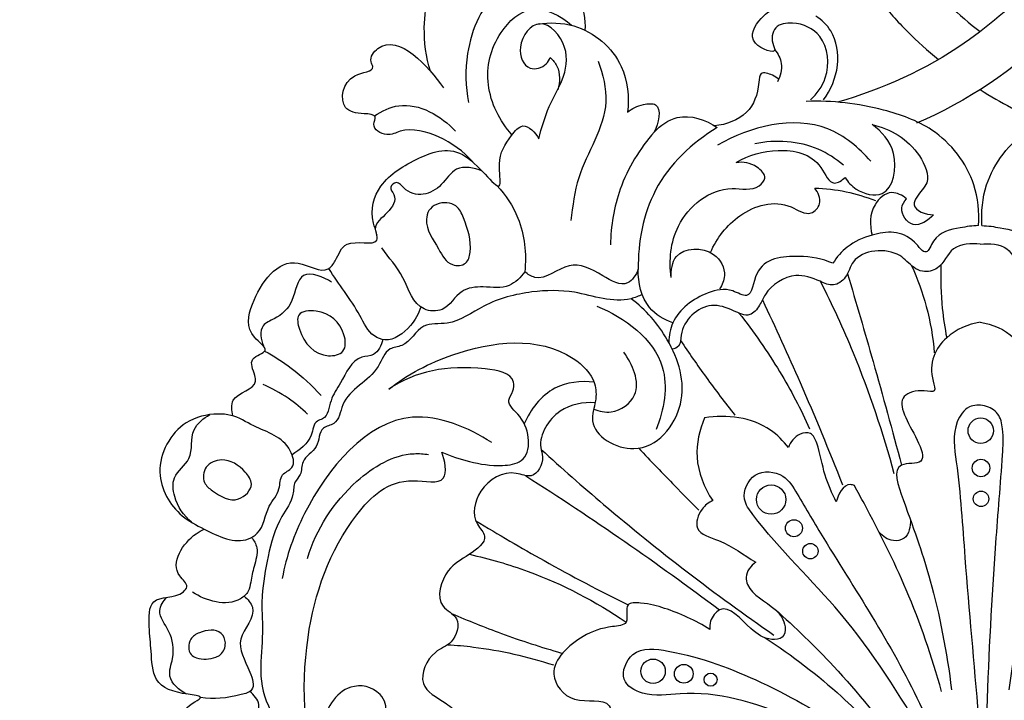
# Model space of a CAD drawing. Units: millimetres. Extents: x 1729 to 3222, y 1038 to 4019.
# Drawn here: x 2091 to 2277, y 1946 to 2074 of the extents above; entities that cross this region are included whole.
import ezdxf

# ---------------------------------------------------------------- set-up
doc = ezdxf.new("R2010")
doc.units = ezdxf.units.MM
doc.layers.get('Defpoints').update_dxf_attribs({"lineweight": 5})
doc.styles.get("Standard").update_dxf_attribs({"font": 'arial.ttf'})
doc.dimstyles.new('ISO-25', dxfattribs={"dimtxt": 2.5, "dimasz": 2.5, "dimexe": 1.25, "dimexo": 0.625, "dimtad": 1, "dimtxsty": 'Standard', "dimcen": 2.5, "dimadec": 0, "dimazin": 0, "dimtfac": 1, "dimtmove": 0, "dimatfit": 3, "dimfxl": 1, "dimarcsym": 0})

# ---------------------------------------------------------------- blocks, each defined once
blk = doc.blocks.new('*D5')
at = {"color": 0, "lineweight": -2, "transparency": 16777216}
for p, q in [((2258.52, 3659.71), (1910.9, 3659.71)), ((1912.15, 3629.71), (1912.15, 1806.05)), ((2146.07, 1776.05), (1910.9, 1776.05))]:
    blk.add_line(p, q, dxfattribs=at)
at = {"color": 0, "transparency": 16777216}
for points in [[(1907.15, 3629.71), (1917.15, 3629.71), (1912.15, 3659.71)], [(1907.15, 1806.05), (1917.15, 1806.05), (1912.15, 1776.05)]]:
    blk.add_solid(points, dxfattribs=at)
at = {"layer": 'Defpoints', "color": 0, "transparency": 16777216}
for p in [(2259.14, 3659.71), (1912.15, 1776.05), (2146.7, 1776.05)]:
    blk.add_point(p, dxfattribs=at)
at = {"color": 0, "transparency": 16777216, "insert": (1896.21, 2717.88), "char_height": 30, "attachment_point": 5, "rotation": 90}
blk.add_mtext('1870', dxfattribs=at)

msp = doc.modelspace()

# ---------------------------------------------------------------- linework, layer by layer
for centre, radius in [((2272.676, 1996.404), 2.402), ((2272.719, 1989.355), 1.651), ((2233.128, 1983.396), 2.769), ((2272.734, 1983.536), 1.455), ((2237.433, 1978.001), 1.606), ((2240.525, 1973.663), 1.447), ((2210.849, 1950.995), 2.301), ((2216.642, 1950.508), 1.767), ((2221.708, 1949.404), 1.232)]:
    msp.add_circle(centre, radius)
for points, knots in [([(2168.816, 2064.298), (2167.977, 2066.946), (2167.096, 2074.378), (2169, 2081.815), (2174.597, 2087.751), (2176.209, 2085.463), (2177.584, 2082.9), (2179.929, 2085.436), (2180.68, 2086.71)], [0, 0, 0, 0, 8.3321656, 21.55031, 24.6896099, 27.1745466, 28.2734319, 32.7091894, 32.7091894, 32.7091894, 32.7091894]), ([(2198.035, 2071.984), (2198.184, 2074.066), (2197.484, 2077.928), (2191.863, 2083.266), (2180.002, 2080.73), (2175.307, 2069.112), (2175.409, 2061.375), (2176.037, 2058.364)], [0, 0, 0, 0, 6.2621936, 10.9314779, 21.8535868, 35.687797, 44.9157746, 44.9157746, 44.9157746, 44.9157746]), ([(2283.824, 2082.125), (2279.586, 2077.419), (2268.17, 2067.259), (2254.098, 2060.831), (2245.632, 2058.428)], [0, 0, 0, 0, 18.9991489, 45.3986452, 45.3986452, 45.3986452, 45.3986452]), ([(2253.541, 2077.678), (2255.21, 2075.625), (2258.721, 2071.701), (2262.65, 2068.151), (2264.689, 2066.485)], [0, 0, 0, 0, 7.9380172, 15.7861374, 15.7861374, 15.7861374, 15.7861374]), ([(2291.628, 2077.678), (2289.959, 2075.625), (2281.287, 2065.934), (2270.066, 2058.52), (2260.546, 2054.456)], [0, 0, 0, 0, 7.9380172, 38.9919043, 38.9919043, 38.9919043, 38.9919043]), ([(2184.205, 2052.241), (2181.913, 2054.873), (2178.527, 2061.496), (2180.727, 2071.085), (2187.949, 2077.749), (2193.461, 2074.721), (2195.459, 2072.936)], [0, 0, 0, 0, 10.4721204, 20.5937809, 27.9258261, 35.9630041, 35.9630041, 35.9630041, 35.9630041]), ([(2240.534, 2058.847), (2241.763, 2059.986), (2244.394, 2063.561), (2243.709, 2071.075), (2238.168, 2073.765), (2233.405, 2073.031), (2233.093, 2070.011), (2234.419, 2067.25), (2227.883, 2069.572), (2230.831, 2074.075), (2232.695, 2075.618), (2233.599, 2076.045)], [0, 0, 0, 0, 5.0255655, 12.9118968, 18.6310028, 21.9184597, 25.3145982, 26.0752137, 29.916343, 34.6518151, 37.6509195, 37.6509195, 37.6509195, 37.6509195]), ([(2243.02, 2058.847), (2244.403, 2060.741), (2246.236, 2065.103), (2245.361, 2071.442), (2242.651, 2073.951), (2241.537, 2074.682)], [0, 0, 0, 0, 7.0347226, 13.6468055, 17.6437578, 17.6437578, 17.6437578, 17.6437578]), ([(2189.283, 2051.507), (2189.799, 2053.577), (2190.91, 2057.461), (2194.075, 2062.666), (2195.268, 2068.802), (2189.671, 2075.434), (2184.758, 2069.496), (2186.792, 2064.033), (2190.49, 2065.074), (2191.245, 2066.413), (2191.411, 2066.849)], [0, 0, 0, 0, 6.4012369, 12.0016324, 18.1546975, 24.5954161, 30.3238076, 34.6860668, 37.8071597, 39.2078598, 39.2078598, 39.2078598, 39.2078598]), ([(2189.109, 2073.179), (2191.346, 2073.519), (2197.737, 2073.373), (2205.708, 2066.623), (2206.357, 2059.416), (2206.033, 2056.536)], [0, 0, 0, 0, 6.7871946, 18.5808802, 27.273898, 27.273898, 27.273898, 27.273898]), ([(2176.809, 2047.15), (2175.073, 2049.164), (2170.914, 2052.155), (2164.496, 2053.864), (2160.587, 2051.74), (2157.523, 2053.54), (2158.911, 2056.138), (2155.475, 2056.226), (2151.367, 2056.927), (2152.516, 2064.214), (2158.628, 2064.106), (2157.162, 2066.675), (2161.848, 2072.834), (2168.507, 2065.066), (2171.282, 2061.145)], [0, 0, 0, 0, 7.9762006, 15.2943257, 17.9290718, 21.0392361, 22.4157512, 24.5399515, 28.2850853, 34.4916774, 38.3038215, 39.2579764, 42.0581404, 56.4695115, 56.4695115, 56.4695115, 56.4695115]), ([(2233.801, 2068.325), (2234.411, 2067.59), (2235.495, 2065.59), (2234.883, 2063.326), (2234.321, 2062.295)], [0, 0, 0, 0, 2.8651476, 6.387417, 6.387417, 6.387417, 6.387417]), ([(2191.411, 2066.849), (2191.929, 2066.388), (2193.378, 2064.675), (2193.297, 2062.194), (2192.849, 2060.787)], [0, 0, 0, 0, 2.0792239, 6.5111323, 6.5111323, 6.5111323, 6.5111323]), ([(2200.49, 2066.137), (2201.374, 2063.691), (2203.376, 2055.811), (2196.574, 2046.596), (2195.687, 2038.809), (2195.343, 2036.096)], [0, 0, 0, 0, 7.8042626, 22.9884982, 31.1910755, 31.1910755, 31.1910755, 31.1910755]), ([(2234.546, 2062.747), (2234.193, 2063.055), (2233.27, 2063.618), (2230.916, 2064.43), (2230.76, 2060.314), (2229.141, 2055.879), (2224.63, 2054.165), (2222.462, 2053.948)], [0, 0, 0, 0, 1.4046333, 3.5533627, 5.2550953, 11.36703, 17.9007857, 17.9007857, 17.9007857, 17.9007857]), ([(2272.26, 2035.115), (2272.431, 2037.692), (2271.77, 2044.77), (2264.855, 2053.539), (2252.86, 2057.73), (2244.638, 2058.802), (2239.749, 2058.566)], [0, 0, 0, 0, 7.74612, 20.7835225, 30.6328489, 45.3171393, 45.3171393, 45.3171393, 45.3171393]), ([(2272.909, 2035.115), (2272.738, 2037.692), (2273.399, 2044.77), (2280.314, 2053.539), (2292.309, 2057.73), (2300.531, 2058.802), (2305.42, 2058.566)], [0, 0, 0, 0, 7.74612, 20.7835225, 30.6328489, 45.3171393, 45.3171393, 45.3171393, 45.3171393]), ([(2158.277, 2055.833), (2159.644, 2056.757), (2164.94, 2059.352), (2170.902, 2055.811), (2173.581, 2052.945)], [0, 0, 0, 0, 4.9493202, 16.7207172, 16.7207172, 16.7207172, 16.7207172]), ([(2206.033, 2056.536), (2206.888, 2057.24), (2208.502, 2058.009), (2212.863, 2058.467), (2211.793, 2054.35), (2211.078, 2052.794)], [0, 0, 0, 0, 3.3239887, 5.6093539, 10.7462467, 10.7462467, 10.7462467, 10.7462467]), ([(2211.078, 2052.794), (2212.252, 2054.032), (2216.027, 2056.791), (2220.802, 2055.091), (2222.944, 2053.636)], [0, 0, 0, 0, 5.1162035, 12.8846869, 12.8846869, 12.8846869, 12.8846869]), ([(2251.919, 2047.264), (2249.698, 2049.827), (2241.282, 2056.99), (2229.062, 2053.824), (2223.016, 2050.283)], [0, 0, 0, 0, 10.1754894, 31.1943832, 31.1943832, 31.1943832, 31.1943832]), ([(2131.542, 1999.208), (2131.346, 2000.174), (2130.813, 2003.501), (2136.254, 2004.172), (2135.58, 2007.498), (2134.18, 2010.231), (2139.099, 2011.419), (2133.747, 2014.835), (2135.171, 2022.059), (2141.448, 2030.894), (2148.818, 2025.57), (2151.352, 2028.972), (2152.534, 2033.123), (2160.071, 2030.658), (2157.094, 2037.227), (2159.048, 2043.624), (2166.475, 2048.103), (2175.22, 2051.2), (2182.827, 2039.394), (2181.332, 2048), (2183.239, 2051.097), (2186.466, 2055.073), (2188.639, 2052.625), (2189.283, 2051.507)], [0, 0, 0, 0, 2.9572959, 8.470414, 9.5692993, 12.7064391, 15.5082765, 18.6772663, 24.9257273, 36.5613426, 42.3074515, 44.3420197, 48.1736825, 53.8152571, 57.0865538, 64.2010903, 73.1196926, 81.9359543, 90.3321364, 94.2422627, 100.143154, 102.9186412, 106.7909998, 106.7909998, 106.7909998, 106.7909998]), ([(2222.944, 2053.636), (2218.214, 2050.781), (2209.971, 2043.014), (2207.968, 2031.974), (2208.061, 2026.878)], [0, 0, 0, 0, 16.5735486, 31.8634489, 31.8634489, 31.8634489, 31.8634489]), ([(2247.069, 2044.196), (2247.615, 2043.34), (2249.407, 2041.395), (2255.867, 2039.766), (2257.495, 2049.211), (2253.998, 2052.863), (2252.167, 2054.193)], [0, 0, 0, 0, 3.0448216, 7.967403, 15.8464748, 22.6367107, 22.6367107, 22.6367107, 22.6367107]), ([(2252.167, 2054.193), (2255.648, 2053.401), (2260.45, 2050.657), (2263.555, 2043.482), (2260.827, 2041.173), (2259.41, 2038.085), (2262.389, 2037.226), (2263.766, 2037.136)], [0, 0, 0, 0, 10.7117513, 15.9466121, 19.2551345, 20.7733161, 24.9131684, 24.9131684, 24.9131684, 24.9131684]), ([(2211.078, 2052.794), (2208.321, 2049.651), (2204.152, 2042.853), (2202.86, 2035.057), (2202.795, 2031.496)], [0, 0, 0, 0, 12.5432008, 23.2300639, 23.2300639, 23.2300639, 23.2300639]), ([(2246.772, 2046.522), (2245.346, 2047.741), (2240.355, 2051.036), (2233.974, 2051.366), (2230.044, 2050.58)], [0, 0, 0, 0, 5.6291873, 17.6510929, 17.6510929, 17.6510929, 17.6510929]), ([(2226.53, 2047.017), (2228.88, 2048.439), (2234.465, 2049.963), (2242.014, 2048.57), (2244.332, 2042.212), (2246.526, 2043.686), (2247.069, 2044.196)], [0, 0, 0, 0, 8.2393734, 16.9242161, 20.8164485, 23.0523384, 23.0523384, 23.0523384, 23.0523384]), ([(2178.572, 2045.418), (2177.092, 2046.048), (2173.472, 2046.739), (2171.183, 2042.653), (2167.574, 2040.529), (2164.224, 2041.394), (2162.664, 2043.717), (2160.815, 2042.355), (2162.813, 2040.376), (2160.821, 2037.279), (2158.009, 2035.424), (2158.571, 2033.692), (2158.728, 2033.346)], [0, 0, 0, 0, 4.8276826, 8.8871766, 12.7620645, 16.6122208, 18.3151821, 19.6911828, 21.198841, 24.8309768, 28.703759, 29.8437802, 29.8437802, 29.8437802, 29.8437802]), ([(2214.269, 2025.296), (2213.821, 2028.545), (2214.459, 2036.311), (2223.103, 2043.392), (2230.027, 2041.442), (2232.542, 2044.335), (2230.038, 2046.87), (2227.852, 2047.188), (2226.53, 2047.017)], [0, 0, 0, 0, 9.8404806, 22.1701743, 27.3459805, 29.1180181, 31.6724599, 35.6717739, 35.6717739, 35.6717739, 35.6717739]), ([(2181.376, 2042.682), (2183.024, 2040.893), (2186.36, 2035.92), (2186.984, 2029.797), (2186.615, 2026.409)], [0, 0, 0, 0, 7.2951484, 17.5186492, 17.5186492, 17.5186492, 17.5186492]), ([(2221.687, 2030.017), (2222.837, 2032.757), (2226.765, 2037.922), (2235.059, 2040.49), (2240.245, 2036.543), (2242.934, 2039.418), (2241.981, 2041.384), (2241.349, 2042.193)], [0, 0, 0, 0, 8.9141319, 18.7110768, 22.6487723, 24.9981061, 28.0760875, 28.0760875, 28.0760875, 28.0760875]), ([(2241.349, 2042.193), (2243.334, 2042.149), (2247.251, 2041.713), (2251.019, 2040.562), (2252.81, 2039.841)], [0, 0, 0, 0, 5.9555294, 11.7483382, 11.7483382, 11.7483382, 11.7483382]), ([(2258.668, 2040.205), (2257.896, 2040.838), (2255.54, 2042.087), (2251.679, 2038.734), (2251.686, 2035.182), (2252.185, 2033.325)], [0, 0, 0, 0, 2.9961662, 6.8968849, 12.6636308, 12.6636308, 12.6636308, 12.6636308]), ([(2263.766, 2037.136), (2262.76, 2036.138), (2259.928, 2033.982), (2257.099, 2037.955), (2258.232, 2039.704), (2258.668, 2040.205)], [0, 0, 0, 0, 4.2516459, 7.9858625, 9.9778491, 9.9778491, 9.9778491, 9.9778491]), ([(2176.303, 2030.079), (2176.206, 2029.307), (2175.776, 2027.591), (2172.111, 2027.378), (2170.11, 2031.474), (2167.652, 2034.78), (2168.52, 2038.763), (2171.335, 2039.79), (2174.067, 2038.896), (2175.663, 2035.267), (2176.593, 2032.4), (2176.303, 2030.079)], [0, 0, 0, 0, 2.1966558, 4.6889743, 8.6510616, 14.6892037, 16.3820668, 20.1057736, 21.890208, 24.5814613, 31.1818278, 31.1818278, 31.1818278, 31.1818278]), ([(2272.26, 2035.115), (2271.102, 2035.125), (2268.144, 2034.578), (2264.097, 2033.884), (2262.459, 2028.983), (2258.828, 2034.435), (2252.967, 2033.911), (2247.577, 2031.603), (2245.503, 2029.161), (2244.784, 2028.002)], [0, 0, 0, 0, 3.4737944, 9.0962058, 11.5758934, 14.485262, 22.5587902, 27.769576, 31.8607929, 31.8607929, 31.8607929, 31.8607929]), ([(2272.909, 2035.115), (2274.067, 2035.125), (2277.025, 2034.578), (2281.072, 2033.884), (2282.71, 2028.983), (2286.341, 2034.435), (2292.202, 2033.911), (2297.592, 2031.603), (2299.666, 2029.161), (2300.385, 2028.002)], [0, 0, 0, 0, 3.4737944, 9.0962058, 11.5758934, 14.485262, 22.5587902, 27.769576, 31.8607929, 31.8607929, 31.8607929, 31.8607929]), ([(2186.615, 2026.409), (2185.875, 2025.342), (2183.571, 2023.021), (2179.098, 2023.723), (2174.094, 2023.267), (2171.992, 2018.766), (2165.829, 2019.057), (2164.078, 2025.721), (2160.977, 2029.054), (2159.627, 2030.928)], [0, 0, 0, 0, 3.8950891, 8.807481, 12.8906061, 17.9648128, 21.3601163, 28.473611, 35.4010972, 35.4010972, 35.4010972, 35.4010972]), ([(2214.269, 2025.296), (2214.224, 2026.667), (2214.685, 2030.997), (2222.372, 2031.185), (2224.859, 2026.254), (2223.885, 2023.919), (2223.396, 2023.184)], [0, 0, 0, 0, 4.1164346, 11.1417945, 15.6286056, 18.2773521, 18.2773521, 18.2773521, 18.2773521]), ([(2272.584, 2031.596), (2270.893, 2031.79), (2266.958, 2031.671), (2265.436, 2026.979), (2261.994, 2026.175), (2259.486, 2027.404), (2256.609, 2031.201), (2248.659, 2030.425), (2247.59, 2025.398), (2244.922, 2023.423), (2241.686, 2024.974), (2237.153, 2026.57), (2232.442, 2023.478), (2231.035, 2020.018), (2229.064, 2017.586), (2225.606, 2019.327), (2220.758, 2021.058), (2215.794, 2016.721), (2216.145, 2012.377), (2214.891, 2011.893), (2214.455, 2011.807)], [0, 0, 0, 0, 5.1074012, 9.851538, 12.679707, 14.4534813, 17.9582705, 26.7709091, 30.0829761, 32.6857444, 35.3400577, 40.0422259, 46.8162684, 49.113025, 51.6624561, 54.8042277, 59.0725165, 67.0663982, 69.2005426, 70.5317976, 70.5317976, 70.5317976, 70.5317976]), ([(2272.584, 2031.596), (2274.276, 2031.79), (2278.211, 2031.671), (2279.733, 2026.979), (2283.175, 2026.175), (2285.682, 2027.404), (2288.56, 2031.201), (2296.51, 2030.425), (2297.578, 2025.398), (2300.247, 2023.423), (2303.483, 2024.974), (2308.016, 2026.57), (2312.727, 2023.478), (2314.134, 2020.018), (2316.105, 2017.586), (2319.563, 2019.327), (2324.411, 2021.058), (2329.375, 2016.721), (2329.024, 2012.377), (2330.278, 2011.893), (2330.713, 2011.807)], [0, 0, 0, 0, 5.1074012, 9.851538, 12.679707, 14.4534813, 17.9582705, 26.7709091, 30.0829761, 32.6857444, 35.3400577, 40.0422259, 46.8162684, 49.113025, 51.6624561, 54.8042277, 59.0725165, 67.0663982, 69.2005426, 70.5317976, 70.5317976, 70.5317976, 70.5317976]), ([(2244.784, 2028.002), (2242.79, 2028.897), (2237.968, 2029.682), (2229.976, 2028.824), (2229.484, 2020.765), (2225.139, 2023.548), (2219.868, 2022.348), (2214.59, 2018.602), (2213.835, 2014.344), (2213.788, 2013.09)], [0, 0, 0, 0, 6.5566698, 15.1172303, 19.657571, 22.3965071, 27.0677147, 35.7908404, 39.555172, 39.555172, 39.555172, 39.555172]), ([(2208.061, 2026.878), (2207.66, 2025.867), (2205.858, 2023.011), (2200.633, 2026.106), (2194.968, 2029.191), (2189.919, 2024.125), (2187.18, 2025.958), (2186.615, 2026.409)], [0, 0, 0, 0, 3.2635838, 8.1565759, 14.7873041, 21.6272722, 23.7971339, 23.7971339, 23.7971339, 23.7971339]), ([(2259.628, 2027.563), (2260.763, 2025.074), (2262.71, 2019.689), (2263.675, 2014.039), (2263.915, 2011.089)], [0, 0, 0, 0, 8.2082809, 17.0875621, 17.0875621, 17.0875621, 17.0875621]), ([(2265.172, 2027.746), (2265.061, 2024.986), (2265.199, 2020.35), (2265.89, 2015.776), (2266.254, 2013.955)], [0, 0, 0, 0, 8.2882068, 13.8569491, 13.8569491, 13.8569491, 13.8569491]), ([(2150.185, 2024.429), (2148.666, 2025.422), (2143.842, 2027.421), (2143.263, 2020.565), (2140.225, 2017.767), (2136.417, 2016.327), (2136.821, 2013.582), (2137.299, 2012.408)], [0, 0, 0, 0, 5.4448832, 10.6638672, 15.4831, 17.9182578, 21.720657, 21.720657, 21.720657, 21.720657]), ([(2167.014, 2019.733), (2166.604, 2018.461), (2165.051, 2015.75), (2161.364, 2012.884), (2157.254, 2014.517), (2154.759, 2020.148), (2151.53, 2024.016), (2149.663, 2027.033)], [0, 0, 0, 0, 4.0101484, 9.5352579, 11.6234253, 16.3538731, 26.9955707, 26.9955707, 26.9955707, 26.9955707]), ([(2214.571, 2016.772), (2212.929, 2017.358), (2208.995, 2019.646), (2207.969, 2024.364), (2208.061, 2026.878)], [0, 0, 0, 0, 5.2304746, 12.7785712, 12.7785712, 12.7785712, 12.7785712]), ([(2247.52, 2026.05), (2249.179, 2020.528), (2252.689, 2008.511), (2255.999, 1996.437), (2257.726, 1989.909)], [0, 0, 0, 0, 17.2974747, 37.5552966, 37.5552966, 37.5552966, 37.5552966]), ([(2242.413, 2024.589), (2244.651, 2020.18), (2250.063, 2008.391), (2254.22, 1996.067), (2256.292, 1988.325)], [0, 0, 0, 0, 14.8348515, 38.8797429, 38.8797429, 38.8797429, 38.8797429]), ([(2208.783, 2022.12), (2208.11, 2021.801), (2204.02, 2020.105), (2196.887, 2023.047), (2187.473, 2022.867), (2179.206, 2020.75), (2173.317, 2016.123), (2166.764, 2017.039), (2164.746, 2012.316), (2160.368, 2012.108), (2158.617, 2006.037), (2152.184, 2003.972), (2151.548, 1997.607), (2147.684, 1997.092), (2148.014, 1992.88), (2144.349, 1991.254), (2144.637, 1988.227), (2142.941, 1986.638), (2143.125, 1983.494), (2139.891, 1979.384), (2138.074, 1972.832), (2137.154, 1967.18), (2136.967, 1962.672), (2137.563, 1955.716), (2135.32, 1947.686), (2141.026, 1940.036), (2137.192, 1936.562), (2141.013, 1933.041), (2140.19, 1928.477), (2143.26, 1924.942), (2144.566, 1918.766), (2147.409, 1914.871), (2149.2, 1912.7)], [0, 0, 0, 0, 2.234656, 13.0128722, 21.0172548, 30.5098625, 38.1101697, 42.551625, 48.0523559, 50.3523611, 54.3519863, 64.2120803, 68.0923151, 70.2516753, 73.9278672, 77.7849419, 80.230484, 81.908243, 84.2691223, 88.9690878, 96.9304458, 104.4653883, 106.1162296, 110.4560771, 125.2832138, 130.8564256, 132.5185356, 138.8216547, 141.0831942, 145.97466, 151.524041, 159.9683379, 159.9683379, 159.9683379, 159.9683379]), ([(2160.966, 2004.248), (2164.547, 2007.084), (2175.223, 2012.658), (2191.554, 2014.663), (2200.091, 2006.412), (2200.164, 2001.826), (2198.115, 1996.277), (2209.064, 1989.878), (2218.389, 2001.511), (2214.49, 2013.433), (2209.462, 2019.264), (2206.696, 2021.322)], [0, 0, 0, 0, 13.7062325, 36.4333059, 42.6817669, 45.9515658, 49.7520984, 59.1684614, 71.3144183, 83.6897189, 94.0348224, 94.0348224, 94.0348224, 94.0348224]), ([(2200.262, 2019.887), (2205.452, 2017.777), (2214.893, 2010.916), (2212.886, 2000.317), (2211.447, 1996.626)], [0, 0, 0, 0, 16.8097129, 28.6927803, 28.6927803, 28.6927803, 28.6927803]), ([(2231.474, 2021.098), (2233.925, 2015.943), (2239.185, 2004.408), (2244.035, 1992.693), (2246.576, 1986.206)], [0, 0, 0, 0, 17.1254554, 38.0261296, 38.0261296, 38.0261296, 38.0261296]), ([(2149.595, 2010.566), (2146.918, 2010.722), (2144.305, 2013.605), (2143.351, 2018.929), (2148.991, 2019.417), (2152.651, 2016.218), (2153.007, 2010.985), (2150.621, 2010.506), (2149.595, 2010.566)], [0, 0, 0, 0, 7.4273243, 10.1016871, 13.4514113, 20.3333726, 23.4576031, 26.3066865, 26.3066865, 26.3066865, 26.3066865]), ([(2227.043, 2018.608), (2229.84, 2015.097), (2234.742, 2008.059), (2238.719, 2000.467), (2240.39, 1996.766)], [0, 0, 0, 0, 13.4660514, 25.6464836, 25.6464836, 25.6464836, 25.6464836]), ([(2272.584, 2016.897), (2270.285, 2016.541), (2265.168, 2014.269), (2262.518, 2008.657), (2264.464, 2003.409), (2261.086, 2004.305), (2255.76, 2002.624), (2260.052, 1996.632), (2262.741, 1989.731), (2255.346, 1990.875), (2259.815, 1978.436), (2263.733, 1967.671), (2266.335, 1954.443), (2267.159, 1947.499)], [0, 0, 0, 0, 6.9807119, 15.5935781, 17.4180484, 19.3038625, 23.220549, 31.7897016, 35.8448597, 39.5444433, 46.0554404, 62.2045288, 83.1821065, 83.1821065, 83.1821065, 83.1821065]), ([(2272.584, 2016.897), (2274.884, 2016.541), (2280, 2014.269), (2282.65, 2008.657), (2280.705, 2003.409), (2284.083, 2004.305), (2289.409, 2002.624), (2285.117, 1996.632), (2282.428, 1989.731), (2289.823, 1990.875), (2285.354, 1978.436), (2281.436, 1967.671), (2278.834, 1954.443), (2278.01, 1947.499)], [0, 0, 0, 0, 6.9807119, 15.5935781, 17.4180484, 19.3038625, 23.220549, 31.7897016, 35.8448597, 39.5444433, 46.0554404, 62.2045288, 83.1821065, 83.1821065, 83.1821065, 83.1821065]), ([(2159.82, 2013.612), (2159.582, 2012.536), (2158.641, 2010.455), (2154.257, 2010.498), (2152.348, 2005.882), (2149.771, 2002.393), (2149.534, 1998.78), (2146.751, 1998.174), (2146.591, 1994.419), (2144.159, 1992.83), (2142.716, 1991.874)], [0, 0, 0, 0, 3.3056906, 5.5730003, 11.8627789, 15.6618272, 19.4342497, 20.5013219, 23.3736896, 28.5670109, 28.5670109, 28.5670109, 28.5670109]), ([(2216.041, 2013.416), (2217.599, 2011.079), (2220.915, 2006.31), (2224.424, 2001.681), (2226.284, 1999.331)], [0, 0, 0, 0, 8.4277403, 17.4194158, 17.4194158, 17.4194158, 17.4194158]), ([(2137.546, 2011.448), (2139.296, 2010.502), (2143.129, 2008.047), (2146.483, 2004.946), (2148.181, 2003.051)], [0, 0, 0, 0, 5.9694532, 13.6010253, 13.6010253, 13.6010253, 13.6010253]), ([(2199.648, 2000.493), (2200.669, 2000.056), (2203.663, 1999.373), (2209.415, 2003.519), (2206.949, 2008.99), (2205.31, 2011.226)], [0, 0, 0, 0, 3.3324371, 8.786819, 17.1051871, 17.1051871, 17.1051871, 17.1051871]), ([(2170.965, 1992.366), (2172.639, 1991.614), (2176.433, 1990.381), (2181.384, 1989.573), (2188.121, 1990.529), (2187.606, 1998.285), (2182.847, 2001.556), (2184.524, 2003.776), (2184.839, 2007.213), (2173.459, 2009.251), (2166.147, 2007.656), (2160.966, 2004.248)], [0, 0, 0, 0, 5.5070836, 11.7908882, 15.4501839, 23.7431605, 27.4366615, 29.3452032, 31.0344451, 36.9245343, 55.5317513, 55.5317513, 55.5317513, 55.5317513]), ([(2145.655, 1999.523), (2144.513, 2000.624), (2141.878, 2002.779), (2138.888, 2004.419), (2137.237, 2005.135)], [0, 0, 0, 0, 4.758324, 10.1589024, 10.1589024, 10.1589024, 10.1589024]), ([(2199.718, 2005.585), (2197.228, 2005.846), (2191.348, 2005.263), (2187.706, 2000.408), (2186.53, 1997.703)], [0, 0, 0, 0, 7.5086182, 16.3570991, 16.3570991, 16.3570991, 16.3570991]), ([(2199.907, 2001.691), (2197.655, 2001.802), (2192.623, 2000.97), (2188.888, 1995.086), (2190.428, 1990.786), (2188.425, 1987.01), (2183.435, 1989.399), (2177.72, 1985.936), (2176.362, 1979.667), (2180.212, 1975.985), (2175.729, 1972.6), (2171.494, 1970.431), (2169.401, 1963.428), (2174.863, 1961.199), (2173.322, 1956.078), (2168.709, 1954.747), (2165.885, 1948.056), (2170.969, 1945.624), (2175.004, 1942.498), (2171.099, 1938.065), (2167.973, 1931.984), (2173.808, 1926.912), (2178.439, 1927.828), (2179.453, 1923.709), (2176.138, 1920.586), (2177.2, 1913.683), (2182.348, 1912.965), (2185.842, 1913.283), (2187.82, 1910.566), (2185.857, 1906.93), (2187.657, 1901.361), (2193.258, 1900.493), (2197.055, 1902.861), (2200.59, 1899.737), (2198.719, 1894.743), (2205.2, 1891.828), (2208.494, 1895.554), (2214.097, 1895.541), (2214.397, 1889.163), (2221.061, 1886.947), (2224.563, 1889.133), (2225.755, 1890.273)], [0, 0, 0, 0, 6.7629872, 14.5263425, 16.324397, 20.4634684, 23.306442, 30.766195, 37.0345696, 39.6647261, 44.1317445, 49.1798339, 55.9111434, 59.3685826, 63.8154981, 67.4250775, 73.7112938, 79.4247508, 82.4061737, 86.8877937, 93.4767264, 101.6168469, 103.2676882, 106.206864, 110.7237483, 116.5603536, 122.4186659, 124.1338352, 126.786605, 130.4332278, 135.5921407, 141.6200576, 144.5407578, 147.8812222, 152.5572975, 157.7490322, 162.9169828, 166.4692223, 171.3877078, 178.1276083, 183.0749563, 183.0749563, 183.0749563, 183.0749563]), ([(2273.859, 1943.918), (2274.266, 1954.344), (2275.014, 1970.291), (2276.581, 1987.973), (2277.031, 1996.059), (2276.239, 1999.82), (2273.468, 2001.338), (2270.073, 2001.262), (2267.112, 1996.886), (2268.712, 1986.901), (2269.852, 1968.563), (2271.416, 1952.435), (2272.227, 1942.402)], [0, 0, 0, 0, 31.303949, 48.0054412, 52.953726, 55.8980645, 58.7901068, 61.6615544, 65.2714365, 72.826607, 90.9351071, 121.1344501, 121.1344501, 121.1344501, 121.1344501]), ([(2126.126, 1977.823), (2124.616, 1978.59), (2120.567, 1980.701), (2115.871, 1988.905), (2120.934, 1998.151), (2127.46, 1999.72), (2132.002, 1999.388), (2136.41, 1996.481), (2142.038, 1995.078), (2143.509, 1989.316), (2140.329, 1988.267), (2140.596, 1984.865), (2137.642, 1981.894), (2137.384, 1977.608), (2132.522, 1974.643), (2128.799, 1976.465), (2126.126, 1977.823)], [0, 0, 0, 0, 4.8474197, 14.0773822, 24.6161254, 30.8364954, 33.3234027, 38.0624374, 46.3949274, 49.5762599, 51.7945527, 54.5075612, 58.2955055, 63.8783792, 65.8142422, 74.3958432, 74.3958432, 74.3958432, 74.3958432]), ([(2123.748, 1979.109), (2122.263, 1980.365), (2120.477, 1983.044), (2119.897, 1988.125), (2124.481, 1990.967), (2123.115, 1996.567), (2126.023, 1998.738), (2127.197, 1999.442)], [0, 0, 0, 0, 5.8346408, 9.3178982, 13.9004265, 19.4255359, 23.5322956, 23.5322956, 23.5322956, 23.5322956]), ([(2180.389, 1994.18), (2175.986, 1996.992), (2160.884, 2003.392), (2145.966, 1985.038), (2141.648, 1972.771), (2140.862, 1968.533)], [0, 0, 0, 0, 15.6734637, 42.9734872, 55.9030775, 55.9030775, 55.9030775, 55.9030775]), ([(2236.387, 1993.214), (2235.42, 1994.469), (2231.287, 1998.692), (2224.729, 1999.522), (2220.573, 1998.864)], [0, 0, 0, 0, 4.7533511, 17.3757725, 17.3757725, 17.3757725, 17.3757725]), ([(2220.573, 1998.864), (2219.57, 1996.547), (2218.324, 1990.993), (2220.47, 1985.624), (2222.099, 1983.212)], [0, 0, 0, 0, 7.5719296, 16.3024083, 16.3024083, 16.3024083, 16.3024083]), ([(2245.416, 1982.952), (2244.605, 1984.597), (2242.932, 1988.266), (2242.387, 1992.592), (2240.85, 1996.273), (2237.912, 1995.833), (2236.777, 1994.263), (2236.387, 1993.214)], [0, 0, 0, 0, 5.5020412, 11.7442271, 13.900068, 15.8526674, 19.2127745, 19.2127745, 19.2127745, 19.2127745]), ([(2147.986, 1927.652), (2145.066, 1937.141), (2143.615, 1956.043), (2151.118, 1977.736), (2162.202, 1988.42), (2172.567, 1985.682), (2171.554, 1990.827), (2170.965, 1992.366)], [0, 0, 0, 0, 29.7843783, 54.7384904, 67.1481151, 72.8478904, 77.791502, 77.791502, 77.791502, 77.791502]), ([(2145.615, 1972.305), (2147.287, 1977.825), (2152.705, 1986.366), (2162.625, 1992.394), (2167.573, 1992.046), (2168.471, 1991.917)], [0, 0, 0, 0, 17.3043354, 29.2812593, 32.0010191, 32.0010191, 32.0010191, 32.0010191]), ([(2189.743, 1992.857), (2193.601, 1989.328), (2207.658, 1976.944), (2222.55, 1965.516), (2233.647, 1957.822)], [0, 0, 0, 0, 15.6853185, 56.1951337, 56.1951337, 56.1951337, 56.1951337]), ([(2208.136, 1993.089), (2210.397, 1990.703), (2214.166, 1986.782), (2217.98, 1982.905), (2219.495, 1981.378)], [0, 0, 0, 0, 9.8611227, 16.3153473, 16.3153473, 16.3153473, 16.3153473]), ([(2132.629, 1983.511), (2130.939, 1982.945), (2128.481, 1984.427), (2125.71, 1986.588), (2126.099, 1990.02), (2130.156, 1991.551), (2133.429, 1989.444), (2135.836, 1986), (2133.836, 1983.916), (2132.629, 1983.511)], [0, 0, 0, 0, 5.1727447, 7.2989187, 10.2428599, 13.4348281, 18.4369956, 21.000745, 24.6966721, 24.6966721, 24.6966721, 24.6966721]), ([(2262.271, 1938.202), (2257.446, 1946.472), (2247.762, 1961.866), (2234.059, 1974.507), (2227.285, 1983.801), (2229.569, 1989.156), (2235.636, 1988.595), (2239.003, 1982.808), (2247.615, 1968.341), (2257.199, 1954.021), (2262.671, 1941.486), (2263.188, 1940.279)], [0, 0, 0, 0, 28.7247811, 53.6133429, 56.8660414, 61.8166804, 67.0134461, 71.2694722, 81.1613194, 118.2510599, 122.1904946, 122.1904946, 122.1904946, 122.1904946]), ([(2186.802, 1987.912), (2193.117, 1983.887), (2205.477, 1975.67), (2217.512, 1966.986), (2223.388, 1962.575)], [0, 0, 0, 0, 22.4663356, 44.5114944, 44.5114944, 44.5114944, 44.5114944]), ([(2248.829, 1986.045), (2248.589, 1986.139), (2246.902, 1986.658), (2245.705, 1984.33), (2245.416, 1982.952)], [0, 0, 0, 0, 0.7730092, 4.9973922, 4.9973922, 4.9973922, 4.9973922]), ([(2265.273, 1947.198), (2263.47, 1953.712), (2259.338, 1965.855), (2252.958, 1978.447), (2249.467, 1984.894), (2248.829, 1986.045)], [0, 0, 0, 0, 20.2771936, 38.3259222, 42.2751609, 42.2751609, 42.2751609, 42.2751609]), ([(2222.099, 1983.212), (2221.323, 1982.838), (2219.646, 1981.606), (2218.252, 1977.122), (2224.922, 1975.451), (2227.887, 1972.916), (2230.25, 1971.588)], [0, 0, 0, 0, 2.5863097, 6.256566, 10.8730819, 19.0047791, 19.0047791, 19.0047791, 19.0047791]), ([(2177.384, 1979.41), (2181.632, 1976.816), (2191.088, 1971.289), (2200.773, 1966.17), (2206.116, 1963.503)], [0, 0, 0, 0, 14.9318141, 32.8493902, 32.8493902, 32.8493902, 32.8493902]), ([(2259.392, 1979.621), (2259.482, 1978.382), (2259.025, 1975.939), (2255.741, 1975.356), (2254.169, 1976.448), (2253.504, 1977.249)], [0, 0, 0, 0, 3.726635, 5.7861093, 8.9083671, 8.9083671, 8.9083671, 8.9083671]), ([(2092.345, 1857.559), (2090.24, 1861.698), (2087.058, 1868.413), (2080.902, 1882.275), (2074.992, 1896.246), (2067.695, 1911.972), (2061.168, 1924.289), (2053.373, 1936.586), (2044.361, 1948.422), (2033.739, 1959.711), (2022.155, 1969.541), (2013.877, 1975.015), (2009.578, 1977.475)], [0, 0, 0, 0, 13.9295946, 22.2874951, 45.5035535, 59.4329373, 74.2913158, 87.2926677, 103.0796775, 118.8664257, 133.7245343, 148.5830408, 148.5830408, 148.5830408, 148.5830408]), ([(2123.765, 1938.693), (2123.212, 1939.154), (2122.101, 1940.626), (2121.395, 1944.194), (2127.066, 1946.177), (2120.983, 1946.818), (2116.445, 1948.328), (2116.166, 1954.732), (2115.713, 1959.133), (2115.583, 1965.748), (2121.106, 1964.473), (2123.38, 1967.355), (2118.902, 1970.45), (2122.712, 1975.96), (2125.59, 1977.585), (2126.126, 1977.823)], [0, 0, 0, 0, 2.1600321, 5.5258048, 9.2590373, 11.6479862, 18.2228833, 23.6194784, 28.2845426, 33.0609023, 38.9611709, 40.1116085, 42.5523578, 51.084946, 52.8449953, 52.8449953, 52.8449953, 52.8449953]), ([(2135.092, 1976.259), (2135.529, 1975.684), (2136.524, 1973.892), (2135.536, 1970.907), (2134.943, 1968.259), (2134.637, 1965.911), (2131.11, 1962.868), (2126.442, 1964.235), (2123.919, 1965.948)], [0, 0, 0, 0, 2.1678737, 5.7654525, 8.755481, 10.5440286, 12.6090678, 21.7569301, 21.7569301, 21.7569301, 21.7569301]), ([(2176.171, 1973.066), (2179.932, 1972.246), (2190.324, 1969.239), (2200.015, 1964.182), (2205.739, 1960.259)], [0, 0, 0, 0, 11.5473907, 32.3637718, 32.3637718, 32.3637718, 32.3637718]), ([(2230.25, 1971.588), (2229.314, 1970.945), (2228.08, 1969.421), (2229.127, 1965.424), (2233.402, 1963.757), (2236.038, 1960.149), (2235.562, 1957.026), (2232.175, 1956.829), (2228.79, 1959.127), (2224.348, 1964.488), (2221.612, 1960.818), (2221.519, 1959.401), (2221.563, 1958.889)], [0, 0, 0, 0, 3.4045292, 4.7992816, 11.7811748, 15.5985396, 17.6140007, 19.6328578, 24.1046375, 30.9538176, 33.6818284, 35.2232264, 35.2232264, 35.2232264, 35.2232264]), ([(2122.839, 1946.68), (2121.458, 1947.369), (2118.833, 1949.538), (2120.653, 1954.031), (2120.064, 1958.359), (2116.962, 1961.942), (2118.427, 1964.237), (2119.047, 1964.92)], [0, 0, 0, 0, 4.6314032, 8.0272872, 13.2118261, 17.4559939, 20.2228695, 20.2228695, 20.2228695, 20.2228695]), ([(2133.697, 1965.161), (2134.347, 1964.584), (2136.676, 1962.019), (2131.339, 1956.909), (2134.418, 1952.226), (2135.974, 1947.333), (2131.013, 1945.991), (2127.957, 1945.579), (2125.433, 1946.045)], [0, 0, 0, 0, 2.6077432, 8.9798328, 15.43878, 18.8219731, 20.9928313, 28.6915189, 28.6915189, 28.6915189, 28.6915189]), ([(2221.563, 1958.889), (2218.931, 1960.6), (2214.351, 1962.587), (2209.589, 1963.87), (2205.096, 1964.085), (2206.741, 1959.658), (2201.719, 1959.418), (2196.959, 1957.656), (2189.876, 1951.574), (2195.582, 1944.059), (2202.121, 1946.273), (2203.277, 1942.703), (2203.433, 1940.15), (2207.634, 1940.935), (2210.309, 1941.193), (2215.592, 1942.377), (2215.345, 1939.767), (2215.98, 1937.467), (2220.895, 1938.327), (2224.816, 1938.706), (2230.881, 1935.508), (2228.055, 1932.044), (2223.881, 1932.317), (2220.468, 1931.269), (2215.008, 1930.364), (2216.441, 1927.569), (2217.11, 1926.702)], [0, 0, 0, 0, 9.4171965, 14.0541623, 16.4642872, 19.7297419, 22.4028098, 28.2561898, 37.2457783, 43.3988434, 50.0478303, 51.5828588, 54.358346, 55.5966181, 62.7728574, 65.495329, 67.3992976, 69.2008083, 71.8280462, 79.5564585, 83.7386934, 86.7081718, 89.4588378, 95.7890833, 98.9148814, 102.2014917, 102.2014917, 102.2014917, 102.2014917]), ([(2233.829, 1962.696), (2237.699, 1959.3), (2246.244, 1951.007), (2253.762, 1941.745), (2257.656, 1936.245)], [0, 0, 0, 0, 15.4442279, 35.6602958, 35.6602958, 35.6602958, 35.6602958]), ([(2172.822, 1961.906), (2175.92, 1960.554), (2182.744, 1957.816), (2189.736, 1955.533), (2193.549, 1954.435)], [0, 0, 0, 0, 10.1410236, 22.0443204, 22.0443204, 22.0443204, 22.0443204]), ([(2128.324, 1953.658), (2127.171, 1953.217), (2125.443, 1953.097), (2123.024, 1954.307), (2123.122, 1957.126), (2125.728, 1958.708), (2129.186, 1959.136), (2130.454, 1956.214), (2129.676, 1954.281), (2128.642, 1953.78), (2128.324, 1953.658)], [0, 0, 0, 0, 3.6499859, 4.8187407, 7.7061869, 9.7667235, 13.8574634, 15.8315663, 18.2214273, 19.2260286, 19.2260286, 19.2260286, 19.2260286]), ([(2231.994, 1957.291), (2237.08, 1953.991), (2245.569, 1947.472), (2253.015, 1939.824), (2256.01, 1936.352)], [0, 0, 0, 0, 18.1871316, 31.9415302, 31.9415302, 31.9415302, 31.9415302]), ([(2172.093, 1956.007), (2173.717, 1955.911), (2180.473, 1955.301), (2187.147, 1953.791), (2192.041, 1952.172)], [0, 0, 0, 0, 4.8805841, 20.3442597, 20.3442597, 20.3442597, 20.3442597]), ([(2253.484, 1932.136), (2248.487, 1936.288), (2236.718, 1943.175), (2220.61, 1947.925), (2209.841, 1945.855), (2204.127, 1949.177), (2206.939, 1955.855), (2218.316, 1954.306), (2231.706, 1949.179), (2245.734, 1941.265), (2252.793, 1934.893), (2254.767, 1932.93)], [0, 0, 0, 0, 19.4903498, 40.8105293, 47.9603178, 52.2742813, 57.2022455, 63.8960141, 82.4063024, 102.5776644, 110.9296635, 110.9296635, 110.9296635, 110.9296635]), ([(2156.058, 1927.281), (2155.869, 1929.87), (2156.565, 1935.009), (2157.464, 1941.156), (2160.957, 1943.764), (2159.205, 1948.021), (2151.82, 1949.064), (2146.737, 1939.12), (2146.78, 1931.686), (2147.986, 1927.652)], [0, 0, 0, 0, 7.7874761, 15.9544229, 16.8288971, 20.2468716, 25.9093578, 35.5338371, 48.1653185, 48.1653185, 48.1653185, 48.1653185]), ([(2148.282, 1912.945), (2146.279, 1914.656), (2142.964, 1917.889), (2142.835, 1924.339), (2137.05, 1926.903), (2140.589, 1932.339), (2135.207, 1935.756), (2137.817, 1939.459), (2135.244, 1941.429), (2137.299, 1944.649), (2135.514, 1946.517), (2134.771, 1947.182)], [0, 0, 0, 0, 7.9005124, 12.7309213, 18.1918049, 21.3335765, 28.2346741, 30.2657447, 32.2671901, 35.8803876, 38.8698554, 38.8698554, 38.8698554, 38.8698554])]:
    msp.add_open_spline(points, degree=3, knots=knots)
for points in [[(2261.344, 2082.125), (2264.755, 2078.338), (2268.514, 2074.845), (2272.584, 2071.751)], [(2272.584, 2060.792), (2276.429, 2058.352), (2280.471, 2056.229), (2284.623, 2054.456)]]:
    msp.add_open_spline(points, degree=3)

# ---------------------------------------------------------------- dimensions: what is measured, and where the dimension line sits
dim = msp.add_linear_dim(base=(1912.151, 1776.054), p1=(2259.142, 3659.708), p2=(2146.7, 1776.054), angle=90, text='1870', dimstyle='ISO-25', override={"dimtxt": 30, "dimasz": 30})
dim.commit()
dim.dimension.update_dxf_attribs({"geometry": '*D5', "text_midpoint": (1896.209, 2717.881)})

doc.saveas('drawing.dxf')
